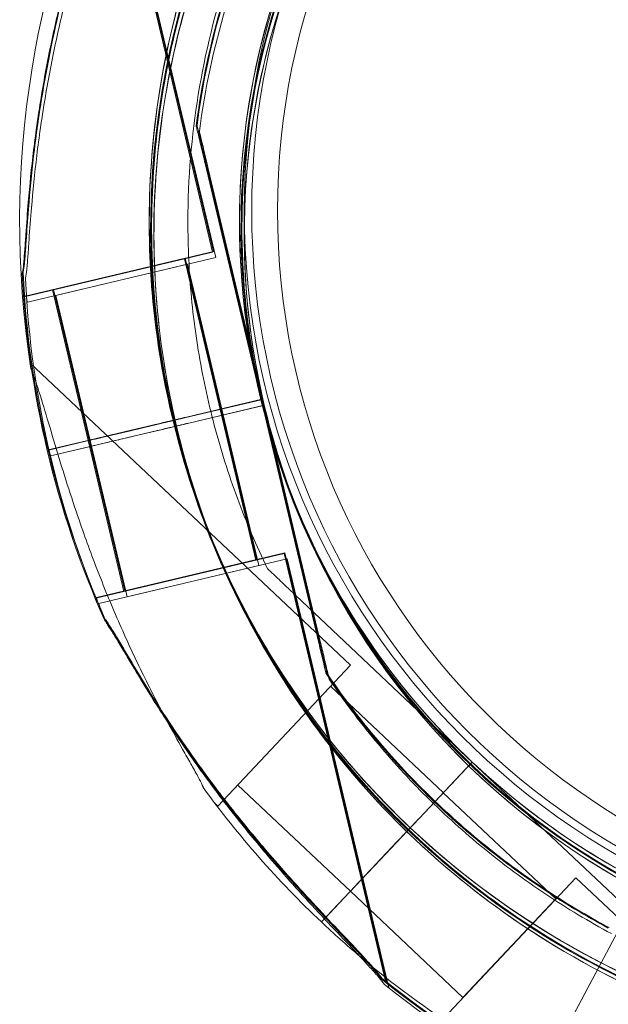
# Model space of a CAD drawing. Units: millimetres. Extents: x 13099 to 24599, y 24890 to 32390.
# Drawn here: x 16320 to 16365, y 29276 to 29352 of the extents above; entities that cross this region are included whole.
import ezdxf

# ---------------------------------------------------------------- set-up
doc = ezdxf.new("R2010")
doc.units = ezdxf.units.MM
doc.layers.add('OLCU OTURMA', color=7, linetype='Continuous')

# ---------------------------------------------------------------- blocks, each defined once
blk = doc.blocks.new('A$C034C640C')
at = {"color": 0, "linetype": 'Continuous', "lineweight": 0}
for p, q in [((3129.209, 22387.854), (3121.329, 22421.099)), ((3129.273, 22387.891), (3121.393, 22421.136)), ((3129.456, 22387.426), (3121.576, 22420.671)), ((3127.936, 22397.641), (3127.936, 22397.641)), ((3128, 22397.678), (3128, 22397.678)), ((3128.183, 22397.213), (3128.183, 22397.213)), ((3128.628, 22394.72), (3132.968, 22376.414)), ((3132.968, 22376.414), (3128.628, 22394.72)), ((3128.692, 22394.757), (3133.032, 22376.451)), ((3133.032, 22376.451), (3128.692, 22394.757)), ((3128.875, 22394.292), (3133.215, 22375.986)), ((3133.215, 22375.986), (3128.875, 22394.292)), ((3127.326, 22392.11), (3127.326, 22392.11)), ((3114.614, 22384.394), (3129.209, 22387.854)), ((3114.678, 22384.431), (3129.273, 22387.891)), ((3114.861, 22383.966), (3129.456, 22387.426)), ((3116.803, 22384.913), (3127.02, 22387.335)), ((3116.867, 22384.95), (3127.084, 22387.372)), ((3129.788, 22375.658), (3127.02, 22387.335)), ((3129.852, 22375.695), (3127.084, 22387.372)), ((3117.05, 22384.485), (3127.267, 22386.907)), ((3130.035, 22375.23), (3127.267, 22386.907)), ((3114.614, 22384.394), (3114.549, 22384.665)), ((3114.678, 22384.431), (3114.614, 22384.702)), ((3119.57, 22373.239), (3116.803, 22384.913)), ((3119.634, 22373.276), (3116.867, 22384.95)), ((3119.818, 22372.811), (3117.05, 22384.485)), ((3114.861, 22383.966), (3114.797, 22384.237)), ((3139.908, 22355.829), (3115.057, 22379.276)), ((3127.129, 22375.03), (3132.968, 22376.414)), ((3127.13, 22375.028), (3132.968, 22376.412)), ((3132.969, 22376.415), (3127.131, 22375.031)), ((3127.193, 22375.067), (3133.032, 22376.451)), ((3127.194, 22375.065), (3133.032, 22376.449)), ((3133.032, 22376.451), (3127.195, 22375.068)), ((3127.376, 22374.602), (3133.215, 22375.986)), ((3127.377, 22374.6), (3133.15, 22375.969)), ((3133.215, 22375.986), (3127.378, 22374.603)), ((3132.968, 22376.414), (3132.969, 22376.415)), ((3132.968, 22376.414), (3132.968, 22376.414)), ((3137.308, 22358.107), (3132.969, 22376.415)), ((3132.969, 22376.415), (3137.308, 22358.107)), ((3132.969, 22376.415), (3132.969, 22376.415)), ((3133.033, 22376.452), (3133.032, 22376.451)), ((3133.032, 22376.451), (3133.033, 22376.452)), ((3133.032, 22376.451), (3133.032, 22376.451)), ((3137.372, 22358.144), (3133.033, 22376.452)), ((3133.033, 22376.452), (3137.372, 22358.144)), ((3133.033, 22376.452), (3133.033, 22376.452)), ((3133.15, 22375.969), (3133.215, 22375.984)), ((3133.216, 22375.987), (3133.215, 22375.986)), ((3133.215, 22375.986), (3133.216, 22375.987)), ((3133.215, 22375.986), (3133.215, 22375.986)), ((3137.556, 22357.679), (3133.216, 22375.987)), ((3133.216, 22375.987), (3137.556, 22357.679)), ((3133.216, 22375.987), (3133.216, 22375.987)), ((3132.556, 22363.984), (3129.789, 22375.659)), ((3132.62, 22364.021), (3129.853, 22375.696)), ((3132.803, 22363.556), (3130.036, 22375.231)), ((3119.57, 22373.239), (3124.688, 22374.452)), ((3119.634, 22373.276), (3124.752, 22374.489)), ((3122.843, 22374.014), (3125.183, 22374.569)), ((3125.184, 22374.569), (3122.844, 22374.015)), ((3122.844, 22374.012), (3125.184, 22374.567)), ((3122.907, 22374.051), (3125.247, 22374.606)), ((3125.249, 22374.606), (3122.908, 22374.052)), ((3122.908, 22374.049), (3125.248, 22374.604)), ((3124.671, 22374.446), (3124.688, 22374.45)), ((3124.688, 22374.45), (3125.184, 22374.567)), ((3124.736, 22374.483), (3124.753, 22374.487)), ((3124.753, 22374.487), (3125.248, 22374.604)), ((3125.185, 22374.57), (3125.184, 22374.569)), ((3125.184, 22374.567), (3125.186, 22374.567)), ((3125.185, 22374.57), (3126.157, 22374.8)), ((3125.186, 22374.567), (3127.129, 22375.028)), ((3125.248, 22374.604), (3125.25, 22374.604)), ((3125.25, 22374.607), (3125.249, 22374.606)), ((3125.25, 22374.604), (3127.193, 22375.065)), ((3125.25, 22374.607), (3126.222, 22374.837)), ((3125.433, 22374.139), (3127.376, 22374.6)), ((3125.433, 22374.142), (3126.405, 22374.372)), ((3126.157, 22374.8), (3127.128, 22375.03)), ((3126.222, 22374.837), (3127.192, 22375.067)), ((3126.405, 22374.372), (3127.375, 22374.602)), ((3127.131, 22375.031), (3127.128, 22375.03)), ((3127.129, 22375.028), (3127.13, 22375.028)), ((3127.195, 22375.068), (3127.192, 22375.067)), ((3127.193, 22375.065), (3127.194, 22375.065)), ((3127.378, 22374.603), (3127.375, 22374.602)), ((3127.376, 22374.6), (3127.377, 22374.6)), ((3119.484, 22373.216), (3122.844, 22374.012)), ((3119.548, 22373.253), (3122.908, 22374.049)), ((3119.818, 22372.811), (3124.935, 22374.024)), ((3123.09, 22373.586), (3125.43, 22374.141)), ((3125.432, 22374.141), (3123.091, 22373.587)), ((3123.091, 22373.584), (3125.431, 22374.139)), ((3124.919, 22374.017), (3124.936, 22374.022)), ((3124.936, 22374.022), (3125.431, 22374.139)), ((3125.431, 22374.139), (3125.433, 22374.139)), ((3125.433, 22374.142), (3125.432, 22374.141)), ((3119.484, 22373.216), (3116.391, 22372.483)), ((3116.392, 22372.483), (3119.485, 22373.216)), ((3116.455, 22372.52), (3119.548, 22373.253)), ((3119.548, 22373.253), (3116.455, 22372.52)), ((3116.456, 22372.52), (3119.55, 22373.253)), ((3116.461, 22372.499), (3119.484, 22373.216)), ((3119.485, 22373.216), (3119.484, 22373.216)), ((3119.55, 22373.253), (3119.548, 22373.253)), ((3122.339, 22361.562), (3119.572, 22373.239)), ((3122.404, 22361.599), (3119.636, 22373.276)), ((3119.731, 22372.788), (3123.091, 22373.584)), ((3116.391, 22372.483), (3116.461, 22372.499)), ((3119.731, 22372.788), (3116.638, 22372.055)), ((3116.638, 22372.055), (3119.731, 22372.788)), ((3116.639, 22372.055), (3119.733, 22372.788)), ((3119.733, 22372.788), (3119.731, 22372.788)), ((3122.587, 22361.134), (3119.819, 22372.811)), ((3120.15, 22361.044), (3134.746, 22364.503)), ((3120.214, 22361.08), (3134.81, 22364.54)), ((3142.626, 22331.258), (3134.746, 22364.503)), ((3142.69, 22331.295), (3134.81, 22364.54)), ((3120.397, 22360.615), (3134.993, 22364.075)), ((3122.339, 22361.562), (3132.556, 22363.984)), ((3122.404, 22361.599), (3132.62, 22364.021)), ((3142.873, 22330.83), (3134.993, 22364.075)), ((3122.587, 22361.134), (3132.803, 22363.556)), ((3133.466, 22363.307), (3133.466, 22363.307)), ((3120.214, 22360.772), (3120.15, 22361.044)), ((3120.278, 22360.809), (3120.214, 22361.08)), ((3149.335, 22348.334), (3135.65, 22361.246)), ((3135.65, 22361.246), (3149.335, 22348.334)), ((3120.462, 22360.344), (3120.397, 22360.615)), ((3129.614, 22344.919), (3139.908, 22355.829)), ((3138.001, 22355.185), (3138.001, 22355.185)), ((3138.065, 22355.222), (3138.065, 22355.222)), ((3138.248, 22354.757), (3138.248, 22354.757)), ((3147.09, 22345.959), (3138.364, 22354.192)), ((3145.215, 22343.971), (3149.201, 22348.196)), ((3149.334, 22348.333), (3145.216, 22343.969)), ((3149.334, 22348.333), (3145.217, 22343.97)), ((3149.201, 22348.196), (3149.332, 22348.335)), ((3149.334, 22348.333), (3149.335, 22348.334)), ((3149.335, 22348.334), (3149.334, 22348.333)), ((3149.334, 22348.333), (3163.017, 22335.423)), ((3163.017, 22335.423), (3149.334, 22348.333)), ((3149.335, 22348.334), (3149.335, 22348.334)), ((3139.886, 22338.32), (3131.158, 22346.555)), ((3155.817, 22337.723), (3147.089, 22345.958)), ((3129.614, 22344.919), (3129.411, 22345.11)), ((3145.214, 22343.97), (3143.844, 22342.518)), ((3144.531, 22343.243), (3145.216, 22343.969)), ((3145.214, 22343.97), (3145.215, 22343.971)), ((3145.217, 22343.97), (3145.216, 22343.969)), ((3143.845, 22342.516), (3144.531, 22343.243)), ((3142.192, 22340.767), (3143.842, 22342.516)), ((3143.844, 22342.515), (3142.193, 22340.765)), ((3143.845, 22342.516), (3142.194, 22340.766)), ((3143.842, 22342.516), (3143.493, 22342.146)), ((3143.842, 22342.516), (3143.844, 22342.518)), ((3143.845, 22342.516), (3143.845, 22342.516)), ((3143.494, 22342.145), (3139.885, 22338.319)), ((3143.481, 22342.133), (3143.493, 22342.146)), ((3139.822, 22338.256), (3142.192, 22340.767)), ((3147.068, 22328.449), (3157.362, 22339.359)), ((3182.212, 22315.912), (3157.362, 22339.359)), ((3139.823, 22338.257), (3137.641, 22335.944)), ((3139.822, 22338.256), (3137.641, 22335.943)), ((3137.872, 22336.189), (3139.822, 22338.256)), ((3139.822, 22338.256), (3139.823, 22338.257)), ((3148.612, 22330.085), (3139.885, 22338.319)), ((3148.612, 22330.085), (3155.817, 22337.723)), ((3161.463, 22336.795), (3154.317, 22323.405)), ((3154.317, 22323.405), (3161.463, 22336.795)), ((3137.641, 22335.943), (3137.872, 22336.189)), ((3159.875, 22335.467), (3159.875, 22335.467)), ((3159.316, 22332.772), (3158.051, 22330.401)), ((3159.316, 22332.772), (3159.316, 22332.772)), ((3158.051, 22330.401), (3155.961, 22326.485))]:
    blk.add_line(p, q, dxfattribs=at)
for radius in [57.581, 57, 55]:
    blk.add_circle((3189.241, 22391.054), radius, dxfattribs=at)
for centre, radius, start, end in [((3188.795, 22390.157), 74.537, 118.1781, 188.73245), ((3188.795, 22390.157), 64.5, 46.66662, 226.66469), ((3188.918, 22389.674), 64.5, 13.33531, 193.33338), ((3188.918, 22389.674), 64.5, 13.33531, 193.33338), ((3188.982, 22389.711), 64.5, 59.97525, 193.33338), ((3188.982, 22389.711), 64.5, 13.33531, 193.33338), ((3189.165, 22389.246), 64.5, 13.33531, 193.33338), ((3189.165, 22389.246), 64.5, 13.33531, 193.33338), ((3188.795, 22390.157), 57.5, 46.66686, 226.66469), ((3188.795, 22390.157), 57.5, 46.66686, 203.16404), ((3188.918, 22389.674), 57.5, 13.33531, 193.33314), ((3188.918, 22389.674), 57.5, 13.33531, 193.33531), ((3188.982, 22389.711), 57.5, 13.33531, 193.33314), ((3188.982, 22389.711), 57.5, 13.33531, 171.80378), ((3189.165, 22389.246), 57.5, 13.33531, 193.33314), ((3189.165, 22389.246), 57.5, 13.33531, 179.26725), ((3188.793, 22390.158), 64.5, 226.66662, 46.66469), ((3188.793, 22390.158), 57.5, 226.66686, 46.66469), ((3188.982, 22389.714), 64.5, 241.81941, 13.33338), ((3189.166, 22389.249), 64.5, 241.81941, 13.33338), ((3189.166, 22389.249), 57.5, 193.33531, 13.33314), ((3189.166, 22389.249), 57.5, 201.23844, 13.33314), ((3188.982, 22389.711), 57.5, 171.80378, 193.33531), ((3188.795, 22390.157), 64.5, 178.18059, 226.66469), ((3189.165, 22389.246), 57.5, 179.26725, 193.33531), ((3188.793, 22390.158), 64.5, 226.66662, 358.18059), ((3188.918, 22389.674), 74.537, 182.66045, 193.33531), ((3188.982, 22389.711), 74.537, 182.66045, 193.33531), ((3189.165, 22389.246), 74.537, 182.66045, 193.33531), ((3188.918, 22389.677), 57.5, 193.33531, 300.03686), ((3188.918, 22389.677), 57.5, 193.33531, 300.03898), ((3188.982, 22389.714), 57.5, 193.33531, 346.35695), ((3188.982, 22389.714), 57.5, 193.33531, 241.81907), ((3189.166, 22389.249), 57.5, 193.33531, 201.23844), ((3188.918, 22389.677), 64.5, 193.33531, 241.81941), ((3188.982, 22389.714), 64.5, 193.33531, 241.81941), ((3189.166, 22389.249), 64.5, 193.33531, 241.81941), ((3188.918, 22389.677), 74.537, 193.33697, 204.01016), ((3188.982, 22389.714), 74.537, 193.33697, 204.01016), ((3189.166, 22389.249), 74.537, 193.33697, 203.80636), ((3188.795, 22390.157), 57.5, 203.16404, 226.66469), ((3189.166, 22389.249), 74.537, 203.80636, 204.01016), ((3188.982, 22389.714), 74.537, 231.26755, 335.40306), ((3189.166, 22389.249), 74.537, 231.26755, 335.40306), ((3188.793, 22390.158), 57.5, 226.66469, 242.92249), ((3188.795, 22390.157), 74.537, 215.98984, 226.66303), ((3188.793, 22390.158), 74.537, 226.66469, 229.71975), ((3188.793, 22390.158), 74.537, 229.71975, 237.33955), ((3188.918, 22389.677), 64.5, 241.81941, 300.03286), ((3188.918, 22389.677), 74.537, 231.26755, 300.02843)]:
    blk.add_arc(centre, radius, start, end, dxfattribs=at)
for points, knots in [([(3126.156, 22374.8), (3124.57, 22381.494), (3124.063, 22388.444), (3125.263, 22402.151), (3126.969, 22408.907), (3132.419, 22421.542), (3136.163, 22427.418), (3145.312, 22437.696), (3150.714, 22442.097), (3162.631, 22448.976), (3169.144, 22451.453), (3182.62, 22454.234), (3189.581, 22454.537), (3203.248, 22452.938), (3209.951, 22451.036), (3217.264, 22447.624), (3218.329, 22447.091), (3219.378, 22446.529)], [4.479678, 4.479678, 4.479678, 4.479678, 4.799678, 4.799678, 5.119678, 5.119678, 5.439678, 5.439678, 5.759678, 5.759678, 6.079678, 6.079678, 6.399678, 6.399678, 6.719678, 6.719678, 6.775029, 6.775029, 6.775029, 6.775029]), ([(3124.328, 22392.205), (3124.546, 22399.081), (3125.874, 22405.921), (3130.615, 22418.839), (3134.027, 22424.914), (3142.591, 22435.684), (3147.741, 22440.378), (3159.258, 22447.908), (3165.623, 22450.743), (3178.924, 22454.267), (3185.857, 22454.956), (3199.592, 22454.118), (3206.39, 22452.591), (3219.164, 22447.475), (3225.136, 22443.887), (3231.304, 22438.682), (3232.192, 22437.889), (3233.058, 22437.073)], [3.173347, 3.173347, 3.173347, 3.173347, 3.493347, 3.493347, 3.813347, 3.813347, 4.133347, 4.133347, 4.453347, 4.453347, 4.773347, 4.773347, 5.093347, 5.093347, 5.413347, 5.413347, 5.468699, 5.468699, 5.468699, 5.468699]), ([(3126.403, 22374.372), (3124.817, 22381.066), (3124.311, 22388.016), (3125.51, 22401.723), (3127.216, 22408.479), (3132.666, 22421.113), (3136.41, 22426.99), (3145.559, 22437.268), (3150.961, 22441.669), (3162.878, 22448.547), (3169.391, 22451.025), (3182.867, 22453.806), (3189.828, 22454.109), (3203.495, 22452.51), (3210.198, 22450.608), (3217.511, 22447.196), (3218.576, 22446.663), (3219.625, 22446.101)], [4.479678, 4.479678, 4.479678, 4.479678, 4.799678, 4.799678, 5.119678, 5.119678, 5.439678, 5.439678, 5.759678, 5.759678, 6.079678, 6.079678, 6.399678, 6.399678, 6.719678, 6.719678, 6.775029, 6.775029, 6.775029, 6.775029]), ([(3127.326, 22392.11), (3127.534, 22398.666), (3128.8, 22405.188), (3133.321, 22417.505), (3136.574, 22423.297), (3144.74, 22433.567), (3149.65, 22438.042), (3160.632, 22445.222), (3166.7, 22447.925), (3179.383, 22451.286), (3185.994, 22451.942), (3199.089, 22451.143), (3205.572, 22449.687), (3211.904, 22447.151), (3212.145, 22447.052), (3212.386, 22446.952)], [3.173347, 3.173347, 3.173347, 3.173347, 3.493347, 3.493347, 3.813347, 3.813347, 4.133347, 4.133347, 4.453347, 4.453347, 4.773347, 4.773347, 5.093347, 5.093347, 5.106081, 5.106081, 5.106081, 5.106081]), ([(3127.936, 22397.641), (3128.786, 22404.146), (3130.685, 22410.513), (3136.39, 22422.327), (3140.196, 22427.773), (3149.328, 22437.193), (3154.654, 22441.165), (3166.286, 22447.234), (3172.59, 22449.329), (3185.541, 22451.431), (3192.185, 22451.437), (3205.139, 22449.358), (3211.447, 22447.274), (3217.5, 22444.13), (3217.731, 22444.008), (3217.961, 22443.884)], [4.842296, 4.842296, 4.842296, 4.842296, 5.162296, 5.162296, 5.482296, 5.482296, 5.802296, 5.802296, 6.122296, 6.122296, 6.442296, 6.442296, 6.762296, 6.762296, 6.775029, 6.775029, 6.775029, 6.775029]), ([(3128, 22397.678), (3128.85, 22404.183), (3130.749, 22410.55), (3136.455, 22422.364), (3140.26, 22427.81), (3149.392, 22437.23), (3154.718, 22441.202), (3166.35, 22447.271), (3172.654, 22449.366), (3185.605, 22451.468), (3192.249, 22451.474), (3205.203, 22449.395), (3211.511, 22447.311), (3217.564, 22444.167), (3217.795, 22444.045), (3218.025, 22443.921)], [4.842296, 4.842296, 4.842296, 4.842296, 5.162296, 5.162296, 5.482296, 5.482296, 5.802296, 5.802296, 6.122296, 6.122296, 6.442296, 6.442296, 6.762296, 6.762296, 6.775029, 6.775029, 6.775029, 6.775029]), ([(3128.183, 22397.213), (3129.033, 22403.718), (3130.932, 22410.084), (3136.638, 22421.899), (3140.443, 22427.345), (3149.575, 22436.765), (3154.901, 22440.737), (3166.533, 22446.806), (3172.837, 22448.901), (3185.788, 22451.003), (3192.432, 22451.009), (3205.386, 22448.93), (3211.694, 22446.846), (3217.747, 22443.702), (3217.978, 22443.58), (3218.208, 22443.456)], [4.842296, 4.842296, 4.842296, 4.842296, 5.162296, 5.162296, 5.482296, 5.482296, 5.802296, 5.802296, 6.122296, 6.122296, 6.442296, 6.442296, 6.762296, 6.762296, 6.775029, 6.775029, 6.775029, 6.775029]), ([(3126.22, 22374.837), (3124.634, 22381.531), (3124.127, 22388.481), (3125.327, 22402.188), (3127.033, 22408.944), (3132.483, 22421.579), (3136.227, 22427.455), (3145.376, 22437.733), (3150.778, 22442.134), (3157.357, 22445.931), (3157.983, 22446.279), (3158.615, 22446.616)], [4.479678, 4.479678, 4.479678, 4.479678, 4.799678, 4.799678, 5.119678, 5.119678, 5.439678, 5.439678, 5.759678, 5.759678, 5.792989, 5.792989, 5.792989, 5.792989]), ([(3121.145, 22420.699), (3121.108, 22420.5), (3121.06, 22420.28), (3120.928, 22419.731), (3120.837, 22419.391), (3120.549, 22418.351), (3120.316, 22417.571), (3119.813, 22415.898), (3119.543, 22415.006), (3119.001, 22413.168), (3118.728, 22412.221), (3118.206, 22410.335), (3117.957, 22409.396), (3117.398, 22407.177), (3117.073, 22405.793), (3116.473, 22402.959), (3116.198, 22401.509), (3115.716, 22398.615), (3115.509, 22397.171), (3115.167, 22394.363), (3115.032, 22392.998), (3114.857, 22390.916), (3114.793, 22390.049), (3114.706, 22388.796), (3114.678, 22388.387), (3114.622, 22387.612), (3114.593, 22387.247), (3114.537, 22386.685), (3114.508, 22386.444), (3114.468, 22386.248), (3114.465, 22386.231), (3114.461, 22386.215)], [3.115418, 3.115418, 3.115418, 3.115418, 4.134051, 4.134051, 5.512068, 5.512068, 8.310441, 8.310441, 11.108815, 11.108815, 13.907188, 13.907188, 16.705562, 16.705562, 20.787786, 20.787786, 24.870009, 24.870009, 28.952233, 28.952233, 33.034457, 33.034457, 35.56768, 35.56768, 36.834291, 36.834291, 38.100902, 38.100902, 39.024306, 39.024306, 39.113619, 39.113619, 39.113619, 39.113619]), ([(3114.461, 22386.215), (3114.465, 22386.231), (3114.468, 22386.248), (3114.508, 22386.444), (3114.537, 22386.685), (3114.593, 22387.247), (3114.622, 22387.612), (3114.678, 22388.387), (3114.706, 22388.796), (3114.793, 22390.049), (3114.857, 22390.916), (3115.032, 22392.998), (3115.167, 22394.363), (3115.509, 22397.171), (3115.716, 22398.615), (3116.198, 22401.509), (3116.473, 22402.959), (3117.073, 22405.793), (3117.398, 22407.177), (3117.957, 22409.396), (3118.206, 22410.335), (3118.728, 22412.221), (3119.001, 22413.168), (3119.543, 22415.006), (3119.813, 22415.898), (3120.316, 22417.571), (3120.549, 22418.351), (3120.837, 22419.391), (3120.928, 22419.731), (3121.06, 22420.28), (3121.108, 22420.5), (3121.145, 22420.699)], [0.834091, 0.834091, 0.834091, 0.834091, 0.923404, 0.923404, 1.846807, 1.846807, 3.113418, 3.113418, 4.38003, 4.38003, 6.913252, 6.913252, 10.995476, 10.995476, 15.0777, 15.0777, 19.159924, 19.159924, 23.242148, 23.242148, 26.040521, 26.040521, 28.838895, 28.838895, 31.637268, 31.637268, 34.435642, 34.435642, 35.813659, 35.813659, 36.832291, 36.832291, 36.832291, 36.832291]), ([(3121.209, 22420.736), (3121.172, 22420.537), (3121.124, 22420.317), (3120.992, 22419.768), (3120.901, 22419.428), (3120.613, 22418.388), (3120.38, 22417.608), (3119.877, 22415.935), (3119.607, 22415.043), (3119.065, 22413.205), (3118.792, 22412.258), (3118.27, 22410.372), (3118.022, 22409.433), (3117.462, 22407.214), (3117.137, 22405.83), (3116.537, 22402.996), (3116.262, 22401.546), (3115.78, 22398.652), (3115.573, 22397.208), (3115.231, 22394.4), (3115.096, 22393.035), (3114.921, 22390.953), (3114.857, 22390.086), (3114.77, 22388.833), (3114.742, 22388.424), (3114.686, 22387.649), (3114.657, 22387.284), (3114.601, 22386.722), (3114.572, 22386.481), (3114.533, 22386.285), (3114.529, 22386.268), (3114.525, 22386.252)], [3.115418, 3.115418, 3.115418, 3.115418, 4.134051, 4.134051, 5.512068, 5.512068, 8.310441, 8.310441, 11.108815, 11.108815, 13.907188, 13.907188, 16.705562, 16.705562, 20.787786, 20.787786, 24.870009, 24.870009, 28.952233, 28.952233, 33.034457, 33.034457, 35.56768, 35.56768, 36.834291, 36.834291, 38.100902, 38.100902, 39.024306, 39.024306, 39.113619, 39.113619, 39.113619, 39.113619]), ([(3114.525, 22386.252), (3114.529, 22386.268), (3114.533, 22386.285), (3114.572, 22386.481), (3114.601, 22386.722), (3114.657, 22387.284), (3114.686, 22387.649), (3114.742, 22388.424), (3114.77, 22388.833), (3114.857, 22390.086), (3114.921, 22390.953), (3115.096, 22393.035), (3115.231, 22394.4), (3115.573, 22397.208), (3115.78, 22398.652), (3116.262, 22401.546), (3116.537, 22402.996), (3117.137, 22405.83), (3117.462, 22407.214), (3118.022, 22409.433), (3118.27, 22410.372), (3118.792, 22412.258), (3119.065, 22413.205), (3119.607, 22415.043), (3119.877, 22415.935), (3120.38, 22417.608), (3120.613, 22418.388), (3120.901, 22419.428), (3120.992, 22419.768), (3121.124, 22420.317), (3121.172, 22420.537), (3121.209, 22420.736)], [0.834091, 0.834091, 0.834091, 0.834091, 0.923404, 0.923404, 1.846807, 1.846807, 3.113418, 3.113418, 4.38003, 4.38003, 6.913252, 6.913252, 10.995476, 10.995476, 15.0777, 15.0777, 19.159924, 19.159924, 23.242148, 23.242148, 26.040521, 26.040521, 28.838895, 28.838895, 31.637268, 31.637268, 34.435642, 34.435642, 35.813659, 35.813659, 36.832291, 36.832291, 36.832291, 36.832291]), ([(3121.392, 22420.271), (3121.355, 22420.072), (3121.307, 22419.852), (3121.175, 22419.303), (3121.085, 22418.963), (3120.796, 22417.923), (3120.563, 22417.143), (3120.06, 22415.47), (3119.79, 22414.578), (3119.248, 22412.74), (3118.975, 22411.793), (3118.453, 22409.907), (3118.205, 22408.968), (3117.645, 22406.749), (3117.32, 22405.365), (3116.721, 22402.531), (3116.445, 22401.081), (3115.963, 22398.187), (3115.756, 22396.743), (3115.414, 22393.935), (3115.279, 22392.57), (3115.104, 22390.488), (3115.04, 22389.621), (3114.953, 22388.368), (3114.925, 22387.959), (3114.869, 22387.184), (3114.841, 22386.819), (3114.784, 22386.257), (3114.755, 22386.016), (3114.716, 22385.82), (3114.712, 22385.803), (3114.708, 22385.787)], [3.115418, 3.115418, 3.115418, 3.115418, 4.134051, 4.134051, 5.512068, 5.512068, 8.310441, 8.310441, 11.108815, 11.108815, 13.907188, 13.907188, 16.705562, 16.705562, 20.787786, 20.787786, 24.870009, 24.870009, 28.952233, 28.952233, 33.034457, 33.034457, 35.56768, 35.56768, 36.834291, 36.834291, 38.100902, 38.100902, 39.024306, 39.024306, 39.113619, 39.113619, 39.113619, 39.113619]), ([(3114.708, 22385.787), (3114.712, 22385.803), (3114.716, 22385.82), (3114.755, 22386.016), (3114.784, 22386.257), (3114.841, 22386.819), (3114.869, 22387.184), (3114.925, 22387.959), (3114.953, 22388.368), (3115.04, 22389.621), (3115.104, 22390.488), (3115.279, 22392.57), (3115.414, 22393.935), (3115.756, 22396.743), (3115.963, 22398.187), (3116.445, 22401.081), (3116.721, 22402.531), (3117.32, 22405.365), (3117.645, 22406.749), (3118.205, 22408.968), (3118.453, 22409.907), (3118.975, 22411.793), (3119.248, 22412.74), (3119.79, 22414.578), (3120.06, 22415.47), (3120.563, 22417.143), (3120.796, 22417.923), (3121.085, 22418.963), (3121.175, 22419.303), (3121.307, 22419.852), (3121.355, 22420.072), (3121.392, 22420.271)], [0.834091, 0.834091, 0.834091, 0.834091, 0.923404, 0.923404, 1.846807, 1.846807, 3.113418, 3.113418, 4.38003, 4.38003, 6.913252, 6.913252, 10.995476, 10.995476, 15.0777, 15.0777, 19.159924, 19.159924, 23.242148, 23.242148, 26.040521, 26.040521, 28.838895, 28.838895, 31.637268, 31.637268, 34.435642, 34.435642, 35.813659, 35.813659, 36.832291, 36.832291, 36.832291, 36.832291]), ([(3251.68, 22404.552), (3253.266, 22397.857), (3253.773, 22390.908), (3252.573, 22377.2), (3250.867, 22370.444), (3245.417, 22357.81), (3241.673, 22351.934), (3232.524, 22341.655), (3227.122, 22337.255), (3215.205, 22330.376), (3208.692, 22327.898), (3195.216, 22325.117), (3188.255, 22324.814), (3174.588, 22326.414), (3167.885, 22328.316), (3160.572, 22331.728), (3159.507, 22332.26), (3158.458, 22332.823)], [1.338085, 1.338085, 1.338085, 1.338085, 1.658085, 1.658085, 1.978085, 1.978085, 2.298085, 2.298085, 2.618085, 2.618085, 2.938085, 2.938085, 3.258085, 3.258085, 3.578085, 3.578085, 3.633437, 3.633437, 3.633437, 3.633437]), ([(3251.744, 22404.589), (3253.33, 22397.894), (3253.837, 22390.945), (3252.637, 22377.237), (3250.932, 22370.481), (3245.481, 22357.847), (3241.737, 22351.97), (3232.588, 22341.692), (3227.186, 22337.292), (3215.269, 22330.413), (3208.756, 22327.935), (3195.28, 22325.154), (3188.319, 22324.851), (3174.652, 22326.451), (3167.949, 22328.353), (3160.636, 22331.765), (3159.571, 22332.297), (3158.522, 22332.859)], [1.338085, 1.338085, 1.338085, 1.338085, 1.658085, 1.658085, 1.978085, 1.978085, 2.298085, 2.298085, 2.618085, 2.618085, 2.938085, 2.938085, 3.258085, 3.258085, 3.578085, 3.578085, 3.633437, 3.633437, 3.633437, 3.633437]), ([(3251.927, 22404.124), (3253.514, 22397.429), (3254.02, 22390.48), (3252.82, 22376.772), (3251.115, 22370.016), (3245.664, 22357.382), (3241.92, 22351.505), (3232.772, 22341.227), (3227.369, 22336.827), (3215.452, 22329.948), (3208.939, 22327.47), (3195.463, 22324.689), (3188.502, 22324.386), (3174.835, 22325.986), (3168.132, 22327.888), (3160.819, 22331.299), (3159.754, 22331.832), (3158.705, 22332.394)], [1.338085, 1.338085, 1.338085, 1.338085, 1.658085, 1.658085, 1.978085, 1.978085, 2.298085, 2.298085, 2.618085, 2.618085, 2.938085, 2.938085, 3.258085, 3.258085, 3.578085, 3.578085, 3.633437, 3.633437, 3.633437, 3.633437]), ([(3127.936, 22397.641), (3127.936, 22397.641), (3127.938, 22397.633), (3127.944, 22397.607), (3127.95, 22397.58), (3127.967, 22397.508), (3127.982, 22397.448), (3128.013, 22397.315), (3128.03, 22397.243), (3128.088, 22396.998), (3128.134, 22396.805), (3128.229, 22396.403), (3128.279, 22396.192), (3128.431, 22395.554), (3128.534, 22395.118), (3128.628, 22394.72)], [0, 0, 0, 0, 0.115927, 0.115927, 0.255237, 0.255237, 0.491112, 0.491112, 0.726988, 0.726988, 1.340541, 1.340541, 1.954094, 1.954094, 3.1812, 3.1812, 3.1812, 3.1812]), ([(3128.628, 22394.72), (3128.534, 22395.118), (3128.431, 22395.554), (3128.279, 22396.192), (3128.229, 22396.403), (3128.134, 22396.805), (3128.088, 22396.998), (3128.03, 22397.243), (3128.013, 22397.315), (3127.982, 22397.448), (3127.967, 22397.508), (3127.95, 22397.58), (3127.944, 22397.607), (3127.938, 22397.633), (3127.936, 22397.641), (3127.936, 22397.641)], [-3.1812, -3.1812, -3.1812, -3.1812, -1.954094, -1.954094, -1.340541, -1.340541, -0.726988, -0.726988, -0.491112, -0.491112, -0.255237, -0.255237, -0.115927, -0.115927, 0, 0, 0, 0]), ([(3128, 22397.678), (3128, 22397.678), (3128.002, 22397.67), (3128.008, 22397.644), (3128.014, 22397.617), (3128.031, 22397.545), (3128.046, 22397.485), (3128.077, 22397.352), (3128.094, 22397.28), (3128.152, 22397.035), (3128.198, 22396.842), (3128.294, 22396.439), (3128.343, 22396.229), (3128.495, 22395.591), (3128.598, 22395.155), (3128.692, 22394.757)], [0, 0, 0, 0, 0.115927, 0.115927, 0.255237, 0.255237, 0.491112, 0.491112, 0.726988, 0.726988, 1.340541, 1.340541, 1.954094, 1.954094, 3.1812, 3.1812, 3.1812, 3.1812]), ([(3128.692, 22394.757), (3128.598, 22395.155), (3128.495, 22395.591), (3128.343, 22396.229), (3128.294, 22396.439), (3128.198, 22396.842), (3128.152, 22397.035), (3128.094, 22397.28), (3128.077, 22397.352), (3128.046, 22397.485), (3128.031, 22397.545), (3128.014, 22397.617), (3128.008, 22397.644), (3128.002, 22397.67), (3128, 22397.678), (3128, 22397.678)], [-3.1812, -3.1812, -3.1812, -3.1812, -1.954094, -1.954094, -1.340541, -1.340541, -0.726988, -0.726988, -0.491112, -0.491112, -0.255237, -0.255237, -0.115927, -0.115927, 0, 0, 0, 0]), ([(3128.183, 22397.213), (3128.183, 22397.213), (3128.185, 22397.205), (3128.191, 22397.178), (3128.197, 22397.152), (3128.215, 22397.08), (3128.229, 22397.02), (3128.26, 22396.887), (3128.277, 22396.815), (3128.335, 22396.57), (3128.381, 22396.377), (3128.477, 22395.974), (3128.526, 22395.764), (3128.678, 22395.126), (3128.781, 22394.69), (3128.875, 22394.292)], [0, 0, 0, 0, 0.115927, 0.115927, 0.255237, 0.255237, 0.491112, 0.491112, 0.726988, 0.726988, 1.340541, 1.340541, 1.954094, 1.954094, 3.1812, 3.1812, 3.1812, 3.1812]), ([(3128.875, 22394.292), (3128.781, 22394.69), (3128.678, 22395.126), (3128.526, 22395.764), (3128.477, 22395.974), (3128.381, 22396.377), (3128.335, 22396.57), (3128.277, 22396.815), (3128.26, 22396.887), (3128.229, 22397.02), (3128.215, 22397.08), (3128.197, 22397.152), (3128.191, 22397.178), (3128.185, 22397.205), (3128.183, 22397.213), (3128.183, 22397.213)], [-3.1812, -3.1812, -3.1812, -3.1812, -1.954094, -1.954094, -1.340541, -1.340541, -0.726988, -0.726988, -0.491112, -0.491112, -0.255237, -0.255237, -0.115927, -0.115927, 0, 0, 0, 0]), ([(3144.531, 22343.243), (3141.884, 22345.74), (3139.449, 22348.462), (3135.073, 22354.276), (3133.132, 22357.369), (3129.797, 22363.837), (3128.404, 22367.213), (3126.207, 22374.151), (3125.402, 22377.713), (3124.405, 22384.921), (3124.212, 22388.568), (3124.328, 22392.205)], [2.3271401, 2.3271401, 2.3271401, 2.3271401, 2.4963815, 2.4963815, 2.665623, 2.665623, 2.8348644, 2.8348644, 3.0041058, 3.0041058, 3.1733473, 3.1733473, 3.1733473, 3.1733473]), ([(3133.466, 22363.307), (3132.6, 22365.091), (3131.821, 22366.916), (3130.442, 22370.634), (3129.843, 22372.526), (3128.83, 22376.36), (3128.416, 22378.301), (3127.778, 22382.214), (3127.553, 22384.187), (3127.296, 22388.143), (3127.263, 22390.128), (3127.326, 22392.11)], [2.6897919, 2.6897919, 2.6897919, 2.6897919, 2.786503, 2.786503, 2.8832141, 2.8832141, 2.9799251, 2.9799251, 3.0766362, 3.0766362, 3.1733473, 3.1733473, 3.1733473, 3.1733473]), ([(3253.26, 22388.11), (3253.042, 22381.233), (3251.714, 22374.393), (3246.973, 22361.476), (3243.561, 22355.401), (3234.997, 22344.63), (3229.847, 22339.937), (3218.33, 22332.407), (3211.965, 22329.572), (3198.664, 22326.047), (3191.73, 22325.358), (3177.996, 22326.197), (3171.198, 22327.724), (3158.424, 22332.84), (3152.451, 22336.428), (3146.284, 22341.633), (3145.396, 22342.425), (3144.53, 22343.242)], [0.031755, 0.031755, 0.031755, 0.031755, 0.351755, 0.351755, 0.671755, 0.671755, 0.991755, 0.991755, 1.311755, 1.311755, 1.631755, 1.631755, 1.951755, 1.951755, 2.271755, 2.271755, 2.327106, 2.327106, 2.327106, 2.327106]), ([(3125.773, 22351.348), (3125.182, 22352.439), (3124.572, 22353.605), (3123.341, 22356.086), (3122.721, 22357.406), (3121.534, 22360.089), (3120.967, 22361.452), (3119.911, 22364.149), (3119.421, 22365.484), (3118.67, 22367.646), (3118.362, 22368.567), (3117.761, 22370.429), (3117.469, 22371.37), (3116.912, 22373.205), (3116.648, 22374.098), (3116.149, 22375.772), (3115.915, 22376.552), (3115.585, 22377.579), (3115.473, 22377.913), (3115.308, 22378.369), (3115.254, 22378.513), (3115.201, 22378.648)], [7.084944, 7.084944, 7.084944, 7.084944, 10.995476, 10.995476, 15.0777, 15.0777, 19.159924, 19.159924, 23.242148, 23.242148, 26.040521, 26.040521, 28.838895, 28.838895, 31.637268, 31.637268, 34.435642, 34.435642, 35.813659, 35.813659, 36.494503, 36.494503, 36.494503, 36.494503]), ([(3125.183, 22374.569), (3125.243, 22374.583), (3125.309, 22374.599), (3125.437, 22374.629), (3125.5, 22374.644), (3125.611, 22374.67), (3125.669, 22374.684), (3125.778, 22374.71), (3125.829, 22374.722), (3125.914, 22374.742), (3125.956, 22374.752), (3126.029, 22374.769), (3126.059, 22374.777), (3126.105, 22374.788), (3126.125, 22374.792), (3126.15, 22374.798), (3126.156, 22374.8), (3126.156, 22374.8)], [1.480963, 1.480963, 1.480963, 1.480963, 1.666083, 1.666083, 1.851203, 1.851203, 2.036324, 2.036324, 2.221444, 2.221444, 2.406564, 2.406564, 2.591685, 2.591685, 2.776805, 2.776805, 2.961925, 2.961925, 2.961925, 2.961925]), ([(3125.247, 22374.606), (3125.307, 22374.62), (3125.373, 22374.636), (3125.501, 22374.666), (3125.564, 22374.681), (3125.675, 22374.707), (3125.733, 22374.721), (3125.842, 22374.747), (3125.893, 22374.759), (3125.978, 22374.779), (3126.02, 22374.789), (3126.093, 22374.806), (3126.123, 22374.814), (3126.169, 22374.825), (3126.189, 22374.829), (3126.214, 22374.835), (3126.22, 22374.837), (3126.22, 22374.837)], [1.480963, 1.480963, 1.480963, 1.480963, 1.666083, 1.666083, 1.851203, 1.851203, 2.036324, 2.036324, 2.221444, 2.221444, 2.406564, 2.406564, 2.591685, 2.591685, 2.776805, 2.776805, 2.961925, 2.961925, 2.961925, 2.961925]), ([(3125.43, 22374.141), (3125.49, 22374.155), (3125.556, 22374.171), (3125.684, 22374.201), (3125.747, 22374.216), (3125.858, 22374.242), (3125.916, 22374.256), (3126.025, 22374.282), (3126.076, 22374.294), (3126.161, 22374.314), (3126.203, 22374.324), (3126.276, 22374.341), (3126.306, 22374.349), (3126.352, 22374.36), (3126.372, 22374.364), (3126.397, 22374.37), (3126.403, 22374.372), (3126.403, 22374.372)], [1.480963, 1.480963, 1.480963, 1.480963, 1.666083, 1.666083, 1.851203, 1.851203, 2.036324, 2.036324, 2.221444, 2.221444, 2.406564, 2.406564, 2.591685, 2.591685, 2.776805, 2.776805, 2.961925, 2.961925, 2.961925, 2.961925]), ([(3126.156, 22374.8), (3126.156, 22374.8), (3126.162, 22374.801), (3126.188, 22374.807), (3126.207, 22374.812), (3126.253, 22374.823), (3126.284, 22374.83), (3126.357, 22374.847), (3126.399, 22374.857), (3126.484, 22374.877), (3126.534, 22374.889), (3126.643, 22374.915), (3126.701, 22374.929), (3126.812, 22374.955), (3126.875, 22374.97), (3127.004, 22375.001), (3127.069, 22375.016), (3127.129, 22375.03)], [0, 0, 0, 0, 0.18512, 0.18512, 0.370241, 0.370241, 0.555361, 0.555361, 0.740481, 0.740481, 0.925602, 0.925602, 1.110722, 1.110722, 1.295842, 1.295842, 1.480963, 1.480963, 1.480963, 1.480963]), ([(3158.458, 22332.823), (3155.251, 22334.541), (3152.189, 22336.531), (3146.445, 22340.999), (3143.762, 22343.477), (3138.853, 22348.849), (3136.626, 22351.743), (3132.691, 22357.865), (3130.984, 22361.093), (3128.136, 22367.79), (3126.997, 22371.259), (3126.157, 22374.8)], [3.6334368, 3.6334368, 3.6334368, 3.6334368, 3.8026782, 3.8026782, 3.9719197, 3.9719197, 4.1411611, 4.1411611, 4.3104026, 4.3104026, 4.479644, 4.479644, 4.479644, 4.479644]), ([(3126.22, 22374.837), (3126.22, 22374.837), (3126.226, 22374.838), (3126.252, 22374.844), (3126.271, 22374.849), (3126.317, 22374.86), (3126.348, 22374.867), (3126.421, 22374.884), (3126.463, 22374.894), (3126.548, 22374.914), (3126.598, 22374.926), (3126.707, 22374.952), (3126.766, 22374.966), (3126.876, 22374.992), (3126.939, 22375.007), (3127.068, 22375.038), (3127.133, 22375.053), (3127.193, 22375.067)], [0, 0, 0, 0, 0.18512, 0.18512, 0.370241, 0.370241, 0.555361, 0.555361, 0.740481, 0.740481, 0.925602, 0.925602, 1.110722, 1.110722, 1.295842, 1.295842, 1.480963, 1.480963, 1.480963, 1.480963]), ([(3158.522, 22332.859), (3155.315, 22334.578), (3152.253, 22336.568), (3146.509, 22341.036), (3143.826, 22343.514), (3138.917, 22348.886), (3136.69, 22351.78), (3132.755, 22357.902), (3131.048, 22361.13), (3128.2, 22367.827), (3127.061, 22371.296), (3126.222, 22374.837)], [3.6334368, 3.6334368, 3.6334368, 3.6334368, 3.8026782, 3.8026782, 3.9719197, 3.9719197, 4.1411611, 4.1411611, 4.3104026, 4.3104026, 4.479644, 4.479644, 4.479644, 4.479644]), ([(3126.403, 22374.372), (3126.403, 22374.372), (3126.409, 22374.373), (3126.435, 22374.379), (3126.454, 22374.384), (3126.5, 22374.395), (3126.531, 22374.402), (3126.604, 22374.419), (3126.646, 22374.429), (3126.731, 22374.449), (3126.781, 22374.461), (3126.89, 22374.487), (3126.949, 22374.501), (3127.06, 22374.527), (3127.122, 22374.542), (3127.251, 22374.573), (3127.316, 22374.588), (3127.376, 22374.602)], [0, 0, 0, 0, 0.18512, 0.18512, 0.370241, 0.370241, 0.555361, 0.555361, 0.740481, 0.740481, 0.925602, 0.925602, 1.110722, 1.110722, 1.295842, 1.295842, 1.480963, 1.480963, 1.480963, 1.480963]), ([(3158.705, 22332.394), (3155.498, 22334.113), (3152.436, 22336.103), (3146.692, 22340.571), (3144.009, 22343.049), (3139.1, 22348.421), (3136.873, 22351.315), (3132.938, 22357.437), (3131.231, 22360.665), (3128.383, 22367.362), (3127.244, 22370.831), (3126.405, 22374.372)], [3.6334368, 3.6334368, 3.6334368, 3.6334368, 3.8026782, 3.8026782, 3.9719197, 3.9719197, 4.1411611, 4.1411611, 4.3104026, 4.3104026, 4.479644, 4.479644, 4.479644, 4.479644]), ([(3119.485, 22373.216), (3119.491, 22373.218), (3119.498, 22373.219), (3119.549, 22373.231), (3119.618, 22373.248), (3119.779, 22373.286), (3119.886, 22373.311), (3120.14, 22373.371), (3120.288, 22373.406), (3120.585, 22373.477), (3120.762, 22373.519), (3121.143, 22373.609), (3121.347, 22373.658), (3121.736, 22373.75), (3121.956, 22373.802), (3122.403, 22373.908), (3122.63, 22373.962), (3122.838, 22374.011)], [0.547709, 0.547709, 0.547709, 0.547709, 0.647921, 0.647921, 1.295842, 1.295842, 1.943763, 1.943763, 2.591685, 2.591685, 3.239606, 3.239606, 3.887527, 3.887527, 4.535448, 4.535448, 5.176897, 5.176897, 5.176897, 5.176897]), ([(3119.55, 22373.253), (3119.555, 22373.255), (3119.562, 22373.256), (3119.613, 22373.268), (3119.682, 22373.285), (3119.843, 22373.323), (3119.95, 22373.348), (3120.204, 22373.408), (3120.352, 22373.443), (3120.649, 22373.514), (3120.826, 22373.556), (3121.207, 22373.646), (3121.411, 22373.695), (3121.8, 22373.787), (3122.02, 22373.839), (3122.467, 22373.945), (3122.694, 22373.999), (3122.903, 22374.048)], [0.547709, 0.547709, 0.547709, 0.547709, 0.647921, 0.647921, 1.295842, 1.295842, 1.943763, 1.943763, 2.591685, 2.591685, 3.239606, 3.239606, 3.887527, 3.887527, 4.535448, 4.535448, 5.176897, 5.176897, 5.176897, 5.176897]), ([(3119.733, 22372.788), (3119.738, 22372.79), (3119.745, 22372.791), (3119.796, 22372.803), (3119.865, 22372.82), (3120.026, 22372.858), (3120.133, 22372.883), (3120.388, 22372.943), (3120.535, 22372.978), (3120.832, 22373.049), (3121.009, 22373.091), (3121.39, 22373.181), (3121.594, 22373.23), (3121.983, 22373.322), (3122.203, 22373.374), (3122.65, 22373.48), (3122.877, 22373.534), (3123.086, 22373.583)], [0.547709, 0.547709, 0.547709, 0.547709, 0.647921, 0.647921, 1.295842, 1.295842, 1.943763, 1.943763, 2.591685, 2.591685, 3.239606, 3.239606, 3.887527, 3.887527, 4.535448, 4.535448, 5.176897, 5.176897, 5.176897, 5.176897]), ([(3135.65, 22361.246), (3135.352, 22361.527), (3135.026, 22361.835), (3134.549, 22362.285), (3134.392, 22362.433), (3134.091, 22362.717), (3133.946, 22362.853), (3133.764, 22363.026), (3133.71, 22363.077), (3133.61, 22363.17), (3133.565, 22363.213), (3133.512, 22363.264), (3133.492, 22363.282), (3133.472, 22363.301), (3133.466, 22363.307), (3133.466, 22363.307)], [-3.1812, -3.1812, -3.1812, -3.1812, -1.954094, -1.954094, -1.340541, -1.340541, -0.726988, -0.726988, -0.491112, -0.491112, -0.255237, -0.255237, -0.115927, -0.115927, 0, 0, 0, 0]), ([(3133.466, 22363.307), (3133.466, 22363.307), (3133.472, 22363.301), (3133.492, 22363.282), (3133.512, 22363.264), (3133.565, 22363.213), (3133.61, 22363.17), (3133.71, 22363.077), (3133.764, 22363.026), (3133.946, 22362.853), (3134.091, 22362.717), (3134.392, 22362.433), (3134.549, 22362.285), (3135.026, 22361.835), (3135.352, 22361.527), (3135.65, 22361.246)], [0, 0, 0, 0, 0.115927, 0.115927, 0.255237, 0.255237, 0.491112, 0.491112, 0.726988, 0.726988, 1.340541, 1.340541, 1.954094, 1.954094, 3.1812, 3.1812, 3.1812, 3.1812]), ([(3120.831, 22359.348), (3120.842, 22359.335), (3120.852, 22359.322), (3120.976, 22359.164), (3121.11, 22358.961), (3121.412, 22358.485), (3121.602, 22358.171), (3122, 22357.504), (3122.208, 22357.151), (3122.848, 22356.071), (3123.295, 22355.325), (3124.385, 22353.542), (3125.119, 22352.384), (3126.686, 22350.028), (3127.518, 22348.83), (3129.248, 22346.461), (3130.145, 22345.289), (3131.953, 22343.025), (3132.864, 22341.934), (3134.36, 22340.203), (3135.004, 22339.475), (3136.317, 22338.024), (3136.985, 22337.3), (3138.296, 22335.901), (3138.938, 22335.225), (3140.138, 22333.956), (3140.696, 22333.363), (3141.42, 22332.564), (3141.654, 22332.3), (3142.018, 22331.869), (3142.16, 22331.694), (3142.282, 22331.533)], [0.834091, 0.834091, 0.834091, 0.834091, 0.923404, 0.923404, 1.846807, 1.846807, 3.113418, 3.113418, 4.38003, 4.38003, 6.913252, 6.913252, 10.995476, 10.995476, 15.0777, 15.0777, 19.159924, 19.159924, 23.242148, 23.242148, 26.040521, 26.040521, 28.838895, 28.838895, 31.637268, 31.637268, 34.435642, 34.435642, 35.813659, 35.813659, 36.832291, 36.832291, 36.832291, 36.832291]), ([(3120.895, 22359.385), (3120.906, 22359.372), (3120.916, 22359.359), (3121.04, 22359.201), (3121.174, 22358.998), (3121.476, 22358.522), (3121.666, 22358.208), (3122.064, 22357.541), (3122.272, 22357.188), (3122.913, 22356.108), (3123.359, 22355.362), (3124.45, 22353.579), (3125.183, 22352.421), (3126.75, 22350.065), (3127.582, 22348.867), (3129.312, 22346.498), (3130.209, 22345.326), (3132.017, 22343.062), (3132.928, 22341.971), (3134.424, 22340.24), (3135.068, 22339.512), (3136.381, 22338.061), (3137.05, 22337.337), (3138.36, 22335.938), (3139.002, 22335.262), (3140.202, 22333.993), (3140.76, 22333.4), (3141.484, 22332.601), (3141.718, 22332.337), (3142.082, 22331.906), (3142.224, 22331.731), (3142.346, 22331.57)], [0.834091, 0.834091, 0.834091, 0.834091, 0.923404, 0.923404, 1.846807, 1.846807, 3.113418, 3.113418, 4.38003, 4.38003, 6.913252, 6.913252, 10.995476, 10.995476, 15.0777, 15.0777, 19.159924, 19.159924, 23.242148, 23.242148, 26.040521, 26.040521, 28.838895, 28.838895, 31.637268, 31.637268, 34.435642, 34.435642, 35.813659, 35.813659, 36.832291, 36.832291, 36.832291, 36.832291]), ([(3121.078, 22358.92), (3121.089, 22358.907), (3121.099, 22358.894), (3121.223, 22358.736), (3121.357, 22358.533), (3121.659, 22358.057), (3121.849, 22357.743), (3122.247, 22357.076), (3122.456, 22356.723), (3123.096, 22355.643), (3123.542, 22354.897), (3124.633, 22353.114), (3125.366, 22351.956), (3126.933, 22349.6), (3127.766, 22348.402), (3129.495, 22346.033), (3130.392, 22344.861), (3132.2, 22342.597), (3133.111, 22341.506), (3134.607, 22339.775), (3135.251, 22339.047), (3136.564, 22337.596), (3137.233, 22336.872), (3138.543, 22335.473), (3139.185, 22334.797), (3140.385, 22333.528), (3140.943, 22332.935), (3141.667, 22332.136), (3141.901, 22331.872), (3142.265, 22331.441), (3142.407, 22331.266), (3142.529, 22331.105)], [0.834091, 0.834091, 0.834091, 0.834091, 0.923404, 0.923404, 1.846807, 1.846807, 3.113418, 3.113418, 4.38003, 4.38003, 6.913252, 6.913252, 10.995476, 10.995476, 15.0777, 15.0777, 19.159924, 19.159924, 23.242148, 23.242148, 26.040521, 26.040521, 28.838895, 28.838895, 31.637268, 31.637268, 34.435642, 34.435642, 35.813659, 35.813659, 36.832291, 36.832291, 36.832291, 36.832291]), ([(3137.308, 22358.107), (3137.403, 22357.709), (3137.506, 22357.273), (3137.657, 22356.634), (3137.707, 22356.424), (3137.803, 22356.021), (3137.848, 22355.828), (3137.906, 22355.584), (3137.924, 22355.512), (3137.955, 22355.379), (3137.969, 22355.319), (3137.986, 22355.247), (3137.993, 22355.22), (3137.999, 22355.193), (3138.001, 22355.185), (3138.001, 22355.185)], [-3.1812, -3.1812, -3.1812, -3.1812, -1.954094, -1.954094, -1.340541, -1.340541, -0.726988, -0.726988, -0.491112, -0.491112, -0.255237, -0.255237, -0.115927, -0.115927, 0, 0, 0, 0]), ([(3138.001, 22355.185), (3138.001, 22355.185), (3137.999, 22355.193), (3137.993, 22355.22), (3137.986, 22355.247), (3137.969, 22355.319), (3137.955, 22355.379), (3137.924, 22355.512), (3137.906, 22355.584), (3137.848, 22355.828), (3137.803, 22356.021), (3137.707, 22356.424), (3137.657, 22356.634), (3137.506, 22357.273), (3137.403, 22357.709), (3137.308, 22358.107)], [0, 0, 0, 0, 0.115927, 0.115927, 0.255237, 0.255237, 0.491112, 0.491112, 0.726988, 0.726988, 1.340541, 1.340541, 1.954094, 1.954094, 3.1812, 3.1812, 3.1812, 3.1812]), ([(3137.372, 22358.144), (3137.467, 22357.746), (3137.57, 22357.31), (3137.722, 22356.671), (3137.771, 22356.461), (3137.867, 22356.058), (3137.913, 22355.865), (3137.97, 22355.621), (3137.988, 22355.549), (3138.019, 22355.416), (3138.033, 22355.356), (3138.05, 22355.284), (3138.057, 22355.257), (3138.063, 22355.23), (3138.065, 22355.222), (3138.065, 22355.222)], [-3.1812, -3.1812, -3.1812, -3.1812, -1.954094, -1.954094, -1.340541, -1.340541, -0.726988, -0.726988, -0.491112, -0.491112, -0.255237, -0.255237, -0.115927, -0.115927, 0, 0, 0, 0]), ([(3138.065, 22355.222), (3138.065, 22355.222), (3138.063, 22355.23), (3138.057, 22355.257), (3138.05, 22355.284), (3138.033, 22355.356), (3138.019, 22355.416), (3137.988, 22355.549), (3137.97, 22355.621), (3137.913, 22355.865), (3137.867, 22356.058), (3137.771, 22356.461), (3137.722, 22356.671), (3137.57, 22357.31), (3137.467, 22357.746), (3137.372, 22358.144)], [0, 0, 0, 0, 0.115927, 0.115927, 0.255237, 0.255237, 0.491112, 0.491112, 0.726988, 0.726988, 1.340541, 1.340541, 1.954094, 1.954094, 3.1812, 3.1812, 3.1812, 3.1812]), ([(3137.556, 22357.679), (3137.65, 22357.281), (3137.753, 22356.845), (3137.905, 22356.206), (3137.954, 22355.996), (3138.05, 22355.593), (3138.096, 22355.4), (3138.154, 22355.156), (3138.171, 22355.084), (3138.202, 22354.951), (3138.216, 22354.89), (3138.234, 22354.819), (3138.24, 22354.792), (3138.246, 22354.765), (3138.248, 22354.757), (3138.248, 22354.757)], [-3.1812, -3.1812, -3.1812, -3.1812, -1.954094, -1.954094, -1.340541, -1.340541, -0.726988, -0.726988, -0.491112, -0.491112, -0.255237, -0.255237, -0.115927, -0.115927, 0, 0, 0, 0]), ([(3138.248, 22354.757), (3138.248, 22354.757), (3138.246, 22354.765), (3138.24, 22354.792), (3138.234, 22354.819), (3138.216, 22354.89), (3138.202, 22354.951), (3138.171, 22355.084), (3138.154, 22355.156), (3138.096, 22355.4), (3138.05, 22355.593), (3137.954, 22355.996), (3137.905, 22356.206), (3137.753, 22356.845), (3137.65, 22357.281), (3137.556, 22357.679)], [0, 0, 0, 0, 0.115927, 0.115927, 0.255237, 0.255237, 0.491112, 0.491112, 0.726988, 0.726988, 1.340541, 1.340541, 1.954094, 1.954094, 3.1812, 3.1812, 3.1812, 3.1812]), ([(3159.875, 22335.467), (3158.127, 22336.403), (3156.425, 22337.424), (3153.127, 22339.625), (3151.531, 22340.806), (3148.461, 22343.315), (3146.987, 22344.644), (3144.174, 22347.438), (3142.835, 22348.904), (3140.304, 22351.956), (3139.113, 22353.544), (3138.001, 22355.185)], [3.6334368, 3.6334368, 3.6334368, 3.6334368, 3.7301479, 3.7301479, 3.8268589, 3.8268589, 3.92357, 3.92357, 4.0202811, 4.0202811, 4.1169921, 4.1169921, 4.1169921, 4.1169921]), ([(3159.939, 22335.504), (3158.191, 22336.44), (3156.489, 22337.461), (3153.191, 22339.662), (3151.595, 22340.843), (3148.525, 22343.352), (3147.051, 22344.681), (3144.238, 22347.475), (3142.899, 22348.941), (3140.368, 22351.993), (3139.177, 22353.581), (3138.065, 22355.222)], [3.6334368, 3.6334368, 3.6334368, 3.6334368, 3.7301479, 3.7301479, 3.8268589, 3.8268589, 3.92357, 3.92357, 4.0202811, 4.0202811, 4.1169921, 4.1169921, 4.1169921, 4.1169921]), ([(3160.122, 22335.039), (3158.374, 22335.975), (3156.672, 22336.996), (3153.374, 22339.197), (3151.778, 22340.378), (3148.708, 22342.887), (3147.234, 22344.216), (3144.421, 22347.01), (3143.082, 22348.476), (3140.551, 22351.528), (3139.36, 22353.116), (3138.248, 22354.757)], [3.6334368, 3.6334368, 3.6334368, 3.6334368, 3.7301479, 3.7301479, 3.8268589, 3.8268589, 3.92357, 3.92357, 4.0202811, 4.0202811, 4.1169921, 4.1169921, 4.1169921, 4.1169921]), ([(3128.486, 22346.356), (3128.48, 22346.372), (3128.474, 22346.388), (3128.399, 22346.573), (3128.29, 22346.791), (3128.029, 22347.291), (3127.852, 22347.612), (3127.473, 22348.29), (3127.272, 22348.648), (3126.656, 22349.742), (3126.233, 22350.501), (3125.825, 22351.252), (3125.799, 22351.3), (3125.773, 22351.348)], [0.834091, 0.834091, 0.834091, 0.834091, 0.923404, 0.923404, 1.846807, 1.846807, 3.113418, 3.113418, 4.38003, 4.38003, 6.913252, 6.913252, 7.084944, 7.084944, 7.084944, 7.084944]), ([(3145.216, 22343.969), (3145.174, 22343.924), (3145.128, 22343.875), (3145.037, 22343.779), (3144.993, 22343.732), (3144.914, 22343.65), (3144.873, 22343.606), (3144.797, 22343.525), (3144.761, 22343.487), (3144.701, 22343.423), (3144.671, 22343.392), (3144.62, 22343.337), (3144.598, 22343.315), (3144.566, 22343.28), (3144.552, 22343.266), (3144.534, 22343.246), (3144.53, 22343.242), (3144.53, 22343.242)], [-1.480963, -1.480963, -1.480963, -1.480963, -1.295842, -1.295842, -1.110722, -1.110722, -0.925602, -0.925602, -0.740481, -0.740481, -0.555361, -0.555361, -0.370241, -0.370241, -0.18512, -0.18512, 0, 0, 0, 0]), ([(3144.53, 22343.242), (3144.53, 22343.242), (3144.526, 22343.238), (3144.508, 22343.219), (3144.494, 22343.204), (3144.462, 22343.169), (3144.44, 22343.147), (3144.389, 22343.092), (3144.359, 22343.061), (3144.299, 22342.997), (3144.263, 22342.959), (3144.187, 22342.878), (3144.145, 22342.834), (3144.067, 22342.752), (3144.023, 22342.705), (3143.932, 22342.609), (3143.886, 22342.56), (3143.844, 22342.515)], [2.961925, 2.961925, 2.961925, 2.961925, 3.147046, 3.147046, 3.332166, 3.332166, 3.517286, 3.517286, 3.702406, 3.702406, 3.887527, 3.887527, 4.072647, 4.072647, 4.257767, 4.257767, 4.442888, 4.442888, 4.442888, 4.442888]), ([(3142.188, 22340.763), (3142.041, 22340.607), (3141.881, 22340.437), (3141.565, 22340.103), (3141.41, 22339.939), (3141.136, 22339.648), (3140.992, 22339.496), (3140.724, 22339.211), (3140.599, 22339.079), (3140.389, 22338.857), (3140.285, 22338.746), (3140.106, 22338.556), (3140.03, 22338.476), (3139.917, 22338.356), (3139.868, 22338.304), (3139.832, 22338.266), (3139.827, 22338.261), (3139.823, 22338.257)], [15.556579, 15.556579, 15.556579, 15.556579, 16.198028, 16.198028, 16.845949, 16.845949, 17.493871, 17.493871, 18.141792, 18.141792, 18.789713, 18.789713, 19.437634, 19.437634, 20.085555, 20.085555, 20.185767, 20.185767, 20.185767, 20.185767])]:
    blk.add_open_spline(points, degree=3, knots=knots, dxfattribs=at)
for points in [[(3115.201, 22378.648), (3115.175, 22378.715), (3115.148, 22378.779), (3115.122, 22378.841)], [(3125.186, 22374.567), (3125.186, 22374.567), (3125.186, 22374.567), (3125.186, 22374.567)], [(3125.25, 22374.604), (3125.25, 22374.604), (3125.25, 22374.604), (3125.25, 22374.604)], [(3122.838, 22374.013), (3122.84, 22374.014), (3122.841, 22374.014), (3122.843, 22374.014)], [(3122.902, 22374.05), (3122.904, 22374.051), (3122.905, 22374.051), (3122.907, 22374.051)], [(3125.433, 22374.139), (3125.433, 22374.139), (3125.433, 22374.139), (3125.433, 22374.139)], [(3123.085, 22373.585), (3123.087, 22373.586), (3123.088, 22373.586), (3123.09, 22373.586)], [(3143.844, 22342.518), (3143.844, 22342.518), (3143.844, 22342.518), (3143.844, 22342.518)], [(3142.193, 22340.765), (3142.192, 22340.764), (3142.191, 22340.763), (3142.19, 22340.762)]]:
    blk.add_open_spline(points, degree=3, dxfattribs=at)

msp = doc.modelspace()

# ---------------------------------------------------------------- block references
at = {"layer": 'OLCU OTURMA'}
msp.add_blockref('A$C034C640C', (13205.608, 6946.057), dxfattribs=at)

doc.saveas('drawing.dxf')
